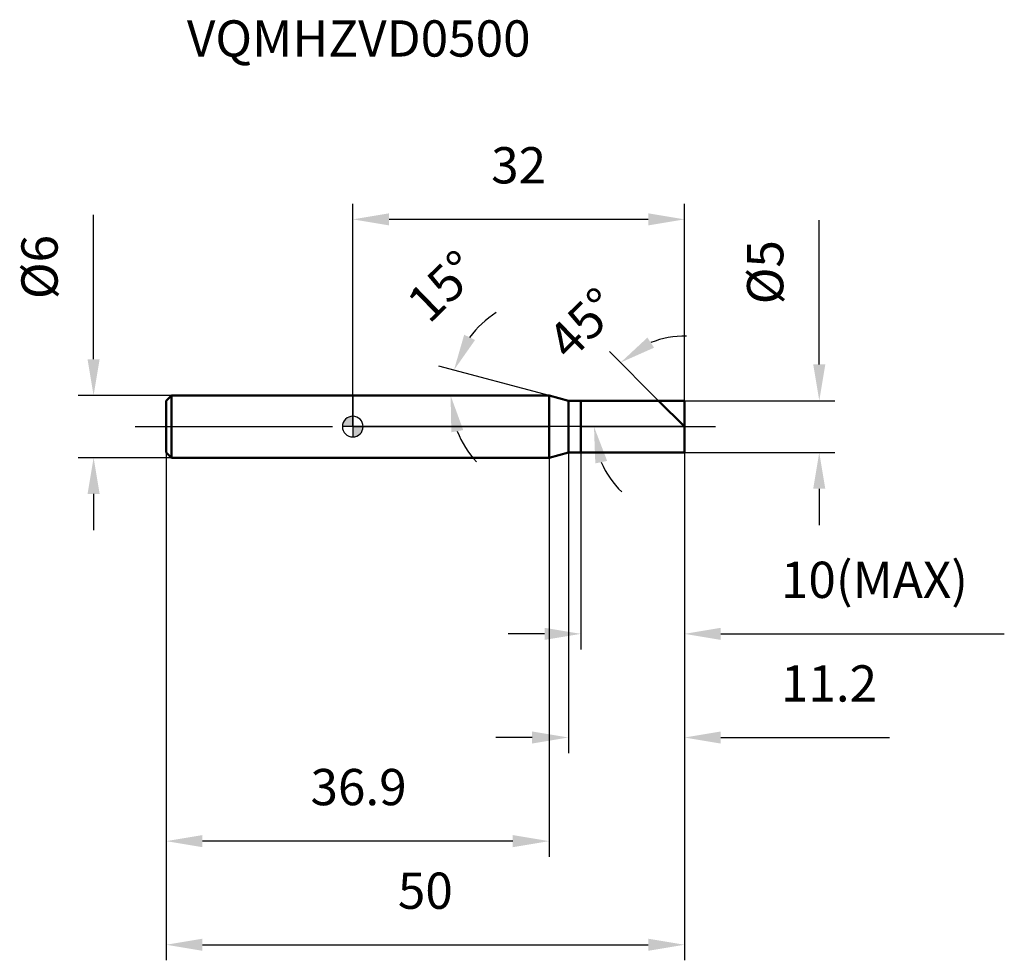
# Model space of a CAD drawing. Units: millimetres. Extents: x -32.1 to 62.9, y -51.5 to 39.3.
import ezdxf

# ---------------------------------------------------------------- set-up
doc = ezdxf.new("R2010")
doc.units = ezdxf.units.MM
doc.linetypes.add('CENTER2', pattern=[28.575, 19.05, -3.175, 3.175, -3.175])
for name, color, linetype, lineweight in [('1', 4, 'Continuous', 50), ('2', 7, 'Continuous', 25), ('4', 2, 'CENTER2', 25), ('cut', 1, 'Continuous', 25), ('nocut', 7, 'Continuous', 25), ('sk1', 4, 'Continuous', 50), ('sk2', 7, 'Continuous', 25), ('sk4', 2, 'CENTER2', 25), ('sk6', 5, 'Continuous', 35)]:
    doc.layers.add(name, color=color, linetype=linetype, lineweight=lineweight)
doc.layers.add('7', color=5, linetype='Continuous')
doc.styles.add('simplex', font='txt.shx', dxfattribs={"height": 3.5})
doc.styles.get("Standard").update_dxf_attribs({"font": 'txt.shx', "bigfont": '@extfont2.shx'})
doc.dimstyles.new('コピー - ISO-25', dxfattribs={"dimscale": 0, "dimtxt": 3.5, "dimasz": 3.5, "dimexe": 1.5, "dimexo": 0, "dimgap": 2.3, "dimtad": 1, "dimdsep": 46, "dimtxsty": 'simplex', "dimcen": 0.09, "dimclrd": 256, "dimclre": 256, "dimclrt": 256, "dimadec": 0, "dimazin": 0, "dimtfac": 1, "dimtofl": 0, "dimtmove": 0, "dimatfit": 3, "dimfxl": 1, "dimtolj": 1, "dimlwd": -1, "dimlwe": -1, "dimarcsym": 0})

# ---------------------------------------------------------------- blocks, each defined once
blk = doc.blocks.new('zero block')
h = blk.add_hatch(color=7)
h.paths.add_polyline_path([(0, 1, 0.414214), (-1, 0), (0, 0)])
h.paths.add_polyline_path([(1, 0), (0, 0), (0, -1, 0.414214)])
at = {"color": 7, "ltscale": 0.2}
for p, q in [((0, -1), (0, 1)), ((-1, 0), (1, 0))]:
    blk.add_line(p, q, dxfattribs=at)
for start, end in [(90, 180), (0, 90), (180, 270), (270, 0)]:
    blk.add_arc((0, 0), 1, start, end, dxfattribs=at)
blk = doc.blocks.new('*D62944')
at = {"layer": '2'}
for p, q in [((45, 6), (45, 19.933)), ((32, 2.5), (46.5, 2.5)), ((32, -2.5), (46.5, -2.5)), ((45, -6), (45, -9.5))]:
    blk.add_line(p, q, dxfattribs=at)
for points in [[(44.417, 6), (45.583, 6), (45, 2.5)], [(45.583, -6), (44.417, -6), (45, -2.5)]]:
    blk.add_solid(points, dxfattribs=at)
at = {"layer": 'Defpoints', "color": 0}
for p in [(32, 2.5), (32, -2.5), (45, -2.5)]:
    blk.add_point(p, dxfattribs=at)
at = {"layer": '2', "insert": (38.033, 11.8), "char_height": 3.5, "attachment_point": 1, "rotation": 90, "line_spacing_factor": 0.9, "style": 'simplex'}
blk.add_mtext('\\A1;%%c5', dxfattribs=at)
blk = doc.blocks.new('*D63055')
at = {"layer": '2'}
for p, q in [((18.934, 3), (8.313, 5.846)), ((15.913, 3), (7.938, 3))]:
    blk.add_line(p, q, dxfattribs=at)
for start, end in [(122.5191, 143.75955), (201.24045, 222.4809)]:
    blk.add_arc((18.934, 3), 9.495, start, end, dxfattribs=at)
for points in [[(10.749, 8.866), (11.801, 8.361), (9.762, 5.458)], [(10.657, -0.333), (9.51, -0.548), (9.438, 3)]]:
    blk.add_solid(points, dxfattribs=at)
at = {"layer": 'Defpoints', "color": 0}
for p in [(9.475, 3.828), (15.913, 3), (15.953, 3), (18.934, 3), (18.973, 2.99)]:
    blk.add_point(p, dxfattribs=at)
at = {"layer": '2', "insert": (7.459, 14.803), "char_height": 3.5, "attachment_point": 2, "rotation": 44.19206, "line_spacing_factor": 0.9, "style": 'simplex'}
blk.add_mtext('\\A1;15%%d', dxfattribs=at)
blk = doc.blocks.new('*D63166')
at = {"layer": '2'}
for p, q in [((29.5, 2.5), (24.764, 7.236)), ((32, 0), (21.767, 0))]:
    blk.add_line(p, q, dxfattribs=at)
for start, end in [(88.76167, 111.88084), (203.11916, 226.23833)]:
    blk.add_arc((32, 0), 8.733, start, end, dxfattribs=at)
for points in [[(28.424, 8.591), (29.067, 7.617), (25.825, 6.175)], [(24.54, -3.312), (23.397, -3.546), (23.267, 0)]]:
    blk.add_solid(points, dxfattribs=at)
at = {"layer": 'Defpoints', "color": 0}
for p in [(23.564, 2.26), (29.5, 2.5), (29.632, 2.368), (32, 0), (32.186, 0)]:
    blk.add_point(p, dxfattribs=at)
at = {"layer": '2', "insert": (20.992, 11.194), "char_height": 3.5, "attachment_point": 2, "rotation": 44.51769, "line_spacing_factor": 0.9, "style": 'simplex'}
blk.add_mtext('\\A1;45%%d', dxfattribs=at)
blk = doc.blocks.new('*D63277')
at = {"layer": '2'}
for p, q in [((20.8, -2.5), (20.8, -31.5)), ((32, -2.5), (32, -31.5)), ((17.3, -30), (13.8, -30)), ((35.5, -30), (51.767, -30))]:
    blk.add_line(p, q, dxfattribs=at)
for points in [[(17.3, -30.583), (17.3, -29.417), (20.8, -30)], [(35.5, -29.417), (35.5, -30.583), (32, -30)]]:
    blk.add_solid(points, dxfattribs=at)
at = {"layer": 'Defpoints', "color": 0}
for p in [(20.8, -2.5), (32, -2.5), (32, -30)]:
    blk.add_point(p, dxfattribs=at)
at = {"layer": '2', "insert": (41.3, -23.033), "char_height": 3.5, "attachment_point": 1, "line_spacing_factor": 0.9, "style": 'simplex'}
blk.add_mtext('\\A1;11.2', dxfattribs=at)
blk = doc.blocks.new('*D63388')
at = {"layer": '2'}
for p, q in [((22, -2.5), (22, -21.5)), ((32, -2.5), (32, -21.5)), ((18.5, -20), (15, -20)), ((35.5, -20), (62.85, -20))]:
    blk.add_line(p, q, dxfattribs=at)
for points in [[(18.5, -20.583), (18.5, -19.417), (22, -20)], [(35.5, -19.417), (35.5, -20.583), (32, -20)]]:
    blk.add_solid(points, dxfattribs=at)
at = {"layer": 'Defpoints', "color": 0}
for p in [(22, -2.5), (32, -2.5), (32, -20)]:
    blk.add_point(p, dxfattribs=at)
at = {"layer": '2', "insert": (41.3, -13.033), "char_height": 3.5, "attachment_point": 1, "line_spacing_factor": 0.9, "style": 'simplex'}
blk.add_mtext('\\A1;10(MAX)', dxfattribs=at)
blk = doc.blocks.new('*D63499')
at = {"layer": 'Defpoints', "color": 0}
for p in [(-25, 3), (-17.5, 3), (-17.5, -3)]:
    blk.add_point(p, dxfattribs=at)
at = {"layer": 'sk2'}
for p, q in [((-25, 6.5), (-25, 20.433)), ((-17.5, 3), (-26.5, 3)), ((-17.5, -3), (-26.5, -3)), ((-25, -6.5), (-25, -10))]:
    blk.add_line(p, q, dxfattribs=at)
for points in [[(-25.583, 6.5), (-24.417, 6.5), (-25, 3)], [(-24.417, -6.5), (-25.583, -6.5), (-25, -3)]]:
    blk.add_solid(points, dxfattribs=at)
at = {"layer": 'sk2', "insert": (-31.967, 12.3), "char_height": 3.5, "attachment_point": 1, "rotation": 90, "line_spacing_factor": 0.9, "style": 'simplex'}
blk.add_mtext('\\A1;%%c6', dxfattribs=at)
blk = doc.blocks.new('*D6351010')
at = {"layer": 'Defpoints', "color": 0}
for p in [(-18, -2.5), (32, -2.5), (32, -50)]:
    blk.add_point(p, dxfattribs=at)
at = {"layer": 'sk2'}
for p, q in [((-18, -2.5), (-18, -51.5)), ((32, -2.5), (32, -51.5)), ((-14.5, -50), (28.5, -50))]:
    blk.add_line(p, q, dxfattribs=at)
for points in [[(-14.5, -49.417), (-14.5, -50.583), (-18, -50)], [(28.5, -50.583), (28.5, -49.417), (32, -50)]]:
    blk.add_solid(points, dxfattribs=at)
at = {"layer": 'sk2', "insert": (7, -43.033), "char_height": 3.5, "attachment_point": 2, "line_spacing_factor": 0.9, "style": 'simplex'}
blk.add_mtext('\\A1;50', dxfattribs=at)
blk = doc.blocks.new('*D6361111')
at = {"layer": 'Defpoints', "color": 0}
for p in [(-18, -2.5), (18.934, -3), (-18, -40)]:
    blk.add_point(p, dxfattribs=at)
at = {"layer": 'sk2'}
for p, q in [((-18, -2.5), (-18, -41.5)), ((18.934, -3), (18.934, -41.5)), ((15.434, -40), (-14.5, -40))]:
    blk.add_line(p, q, dxfattribs=at)
for points in [[(-14.5, -39.417), (-14.5, -40.583), (-18, -40)], [(15.434, -40.583), (15.434, -39.417), (18.934, -40)]]:
    blk.add_solid(points, dxfattribs=at)
at = {"layer": 'sk2', "insert": (0.56, -33.033), "char_height": 3.5, "attachment_point": 2, "line_spacing_factor": 0.9, "style": 'simplex'}
blk.add_mtext('\\A1;36.9', dxfattribs=at)
blk = doc.blocks.new('*D6371212')
at = {"layer": '2'}
for p, q in [((0, 0), (0, 21.5)), ((32, 2.5), (32, 21.5)), ((28.5, 20), (3.5, 20))]:
    blk.add_line(p, q, dxfattribs=at)
for points in [[(3.5, 20.583), (3.5, 19.417), (0, 20)], [(28.5, 19.417), (28.5, 20.583), (32, 20)]]:
    blk.add_solid(points, dxfattribs=at)
at = {"layer": 'Defpoints', "color": 0}
for p in [(0, 20), (32, 2.5), (0, 0)]:
    blk.add_point(p, dxfattribs=at)
at = {"layer": '2', "insert": (16, 26.967), "char_height": 3.5, "attachment_point": 2, "line_spacing_factor": 0.9, "style": 'simplex'}
blk.add_mtext('\\A1;32', dxfattribs=at)

msp = doc.modelspace()

# ---------------------------------------------------------------- linework, layer by layer
at = {"layer": '1'}
for p, q in [((18.934, 3), (0, 3)), ((20.8, 2.5), (18.934, 3)), ((18.934, 3), (18.934, -3)), ((20.8, 2.5), (32, 2.5)), ((20.8, -2.5), (20.8, 2.5)), ((22, 2.5), (22, -2.5)), ((32, 0), (29.5, 2.5)), ((32, 2.5), (32, -2.5)), ((18.934, -3), (20.8, -2.5)), ((32, -2.5), (20.8, -2.5)), ((0, -3), (18.934, -3))]:
    msp.add_line(p, q, dxfattribs=at)
at = {"layer": '4'}
msp.add_line((0, 0), (35, 0), dxfattribs=at)
at = {"layer": '7'}
for p, q in [((22, 2.5), (32, 2.5)), ((22, 2.5), (22, -2.5)), ((32, 2.5), (32, -2.5)), ((32, -2.5), (22, -2.5))]:
    msp.add_line(p, q, dxfattribs=at)
at = {"layer": 'cut'}
for p, q in [((22, 2.5), (32, 2.5)), ((22, 2.5), (22, 0)), ((32, 2.5), (32, 0)), ((22, 0), (32, 0))]:
    msp.add_line(p, q, dxfattribs=at)
at = {"layer": 'nocut'}
for p, q in [((0, 3), (0, 0)), ((18.934, 3), (0, 3)), ((20.8, 2.5), (18.934, 3)), ((20.8, 2.5), (22, 2.5)), ((22, 2.5), (22, 0)), ((22, 0), (0, 0))]:
    msp.add_line(p, q, dxfattribs=at)
at = {"layer": 'sk1'}
for p, q in [((-18, 2.5), (-17.5, 3)), ((-17.5, 3), (-17.5, -3)), ((0, 3), (-17.5, 3)), ((-18, 2.5), (-18, -2.5)), ((-18, -2.5), (-17.5, -3)), ((-17.5, -3), (0, -3))]:
    msp.add_line(p, q, dxfattribs=at)
at = {"layer": 'sk4'}
msp.add_line((-21, 0), (0, 0), dxfattribs=at)

# ---------------------------------------------------------------- block references
at = {"rotation": 180}
msp.add_blockref('zero block', (0, 0), dxfattribs=at)

# ---------------------------------------------------------------- texts
at = {"layer": 'sk6', "insert": (-16, 39.205), "char_height": 3.5, "width": 32.725, "attachment_point": 1, "line_spacing_factor": 0.9}
msp.add_mtext('VQMHZVD0500', dxfattribs=at)

# ---------------------------------------------------------------- dimensions: what is measured, and where the dimension line sits
at = {"layer": '2'}
dim = msp.add_linear_dim(base=(0, 20), p1=(32, 2.5), p2=(0, 0), angle=180, dimstyle='コピー - ISO-25', override={"dimscale": 1, "dimdec": 1}, dxfattribs=at)
dim.commit()
dim.dimension.update_dxf_attribs({"geometry": '*D6371212', "text_midpoint": (16, 20), "dimtype": 160})
dim = msp.add_linear_dim(base=(45, -2.5), p1=(32, 2.5), p2=(32, -2.5), angle=270, text='%%c<>', dimstyle='コピー - ISO-25', override={"dimscale": 1, "dimdec": 1}, dxfattribs=at)
dim.commit()
dim.dimension.update_dxf_attribs({"geometry": '*D62944', "text_midpoint": (45, 14.717), "dimtype": 160})
for base, line1, line2, picture, middle in [((9.4746, 3.8276), ((18.9728, 2.9896), (18.934, 3)), ((15.9534, 3), (15.9132, 3)), '*D63055', (12.315, 9.8083)), ((23.564, 2.26), ((29.632, 2.368), (29.5, 2.5)), ((32.186, 0), (32, 0)), '*D63166', (25.877, 6.227))]:
    dim = msp.add_angular_dim_2l(base=base, line1=line1, line2=line2, dimstyle='コピー - ISO-25', override={"dimscale": 1, "dimdec": 1}, dxfattribs=at)
    dim.commit()
    dim.dimension.update_dxf_attribs({"geometry": picture, "text_midpoint": middle, "dimtype": 162})
dim = msp.add_linear_dim(base=(32, -30), p1=(20.8, -2.5), p2=(32, -2.5), dimstyle='コピー - ISO-25', override={"dimscale": 1, "dimdec": 1}, dxfattribs=at)
dim.commit()
dim.dimension.update_dxf_attribs({"geometry": '*D63277', "text_midpoint": (45.383, -30), "dimtype": 160})
dim = msp.add_linear_dim(base=(32, -20), p1=(22, -2.5), p2=(32, -2.5), text='<>(MAX)', dimstyle='コピー - ISO-25', override={"dimscale": 1, "dimdec": 1}, dxfattribs=at)
dim.commit()
dim.dimension.update_dxf_attribs({"geometry": '*D63388', "text_midpoint": (50.925, -20), "dimtype": 160})
at = {"layer": 'sk2'}
dim = msp.add_linear_dim(base=(-25, 3), p1=(-17.5, -3), p2=(-17.5, 3), angle=90, text='%%c<>', dimstyle='コピー - ISO-25', override={"dimscale": 1, "dimdec": 1}, dxfattribs=at)
dim.commit()
dim.dimension.update_dxf_attribs({"geometry": '*D63499', "text_midpoint": (-25, 15.217), "dimtype": 160})
dim = msp.add_linear_dim(base=(32, -50), p1=(-18, -2.5), p2=(32, -2.5), dimstyle='コピー - ISO-25', override={"dimscale": 1, "dimdec": 1}, dxfattribs=at)
dim.commit()
dim.dimension.update_dxf_attribs({"geometry": '*D6351010', "text_midpoint": (7, -50), "dimtype": 160})
dim = msp.add_linear_dim(base=(-18, -40), p1=(18.934, -3), p2=(-18, -2.5), angle=180, dimstyle='コピー - ISO-25', override={"dimscale": 1, "dimdec": 1}, dxfattribs=at)
dim.commit()
dim.dimension.update_dxf_attribs({"geometry": '*D6361111', "text_midpoint": (0.56, -40), "dimtype": 160})

doc.saveas('drawing.dxf')
